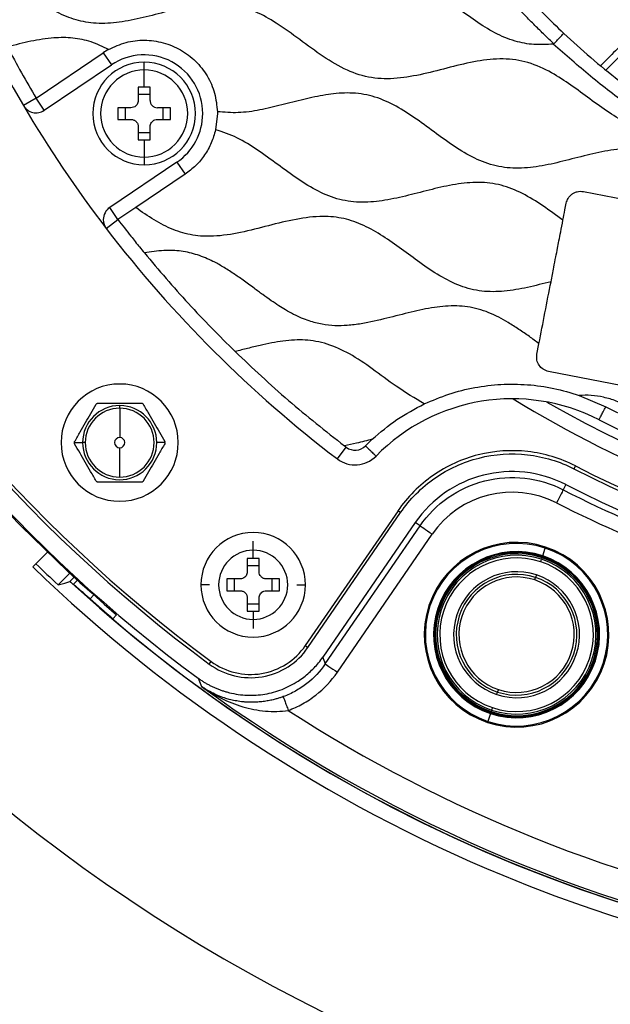
# Model space of a CAD drawing. Units: millimetres. Extents: x 69 to 1126, y 56 to 792.
# Drawn here: x 518 to 558, y 503 to 570 of the extents above; entities that cross this region are included whole.
import ezdxf

# ---------------------------------------------------------------- set-up
doc = ezdxf.new("R2010")
doc.units = ezdxf.units.MM
doc.layers.add('10', color=1, linetype='Continuous')
doc.styles.add('SLDTEXTSTYLE3', font='TXT', dxfattribs={"width": 0.7})
doc.dimstyles.new('SLDDIMSTYLE0', dxfattribs={"dimtxt": 12.733073, "dimasz": 12.733073, "dimexe": 0, "dimexo": 0.0625, "dimgap": 3.183268, "dimtad": 1, "dimdec": 1, "dimrnd": 1e-09, "dimzin": 12, "dimdsep": 46, "dimtxsty": 'SLDTEXTSTYLE3', "dimsah": 1, "dimcen": 0, "dimadec": 0, "dimazin": 3, "dimtfac": 1, "dimtdec": 1, "dimtofl": 0, "dimtmove": 0, "dimatfit": 3, "dimfxl": 1, "dimfrac": 2, "dimtolj": 1, "dimtzin": 12, "dimarcsym": 0})

# ---------------------------------------------------------------- blocks, each defined once
blk = doc.blocks.new('_D_2')
at = {"layer": '10'}
for p, q in [((679.155, 555.551), (774.912, 500.265)), ((753.25, 549.053), (745.842, 536.221)), ((755.656, 547.664), (753.25, 549.053)), ((745.842, 536.221), (748.248, 534.832)), ((781.32, 532.847), (783.725, 531.458)), ((783.725, 531.458), (776.317, 518.626)), ((776.317, 518.626), (773.911, 520.016))]:
    blk.add_line(p, q, dxfattribs=at)
blk.add_solid([(679.155, 555.551), (689.202, 547.488), (691.161, 550.881)], dxfattribs=at)
at = {"layer": '10', "char_height": 11.1125, "attachment_point": 1, "rotation": 330, "style": 'SLDTEXTSTYLE3'}
for s, insert in [('8.10', (755.41, 547.238)), ('%%c', (737.773, 538.173)), ('205.7', (749.963, 531.135))]:
    blk.add_mtext(s, dxfattribs=dict(at, insert=insert))

msp = doc.modelspace()

# ---------------------------------------------------------------- linework, layer by layer
at = {"color": 7, "linetype": 'Continuous', "lineweight": 25}
for p, q in [((518.871, 564.967), (523.456, 568.06)), ((523.456, 568.06), (524.016, 567.231)), ((519.43, 564.138), (524.016, 567.231)), ((526.252, 566.888), (526.252, 567.415)), ((526.252, 565.715), (526.252, 566.888)), ((526.252, 565.715), (525.852, 565.715)), ((525.852, 565.715), (525.852, 564.815)), ((526.652, 565.715), (526.252, 565.715)), ((526.652, 564.815), (526.652, 565.715)), ((518.871, 564.967), (518.01, 564.459)), ((519.43, 564.138), (518.871, 564.967)), ((526.652, 565.215), (525.852, 565.215)), ((525.352, 564.315), (524.452, 564.315)), ((524.452, 564.315), (524.452, 563.515)), ((524.952, 564.315), (524.952, 563.515)), ((528.052, 564.315), (527.152, 564.315)), ((527.552, 563.515), (527.552, 564.315)), ((528.052, 563.515), (528.052, 564.315)), ((524.452, 563.515), (525.352, 563.515)), ((527.152, 563.515), (528.052, 563.515)), ((531.252, 563.915), (531.129, 562.81)), ((531.251, 564.041), (531.252, 563.915)), ((525.852, 563.015), (525.852, 562.115)), ((526.652, 562.115), (526.652, 563.015)), ((525.852, 562.615), (526.652, 562.615)), ((525.852, 562.115), (526.252, 562.115)), ((526.252, 562.115), (526.252, 560.943)), ((526.252, 562.115), (526.652, 562.115)), ((526.252, 560.943), (526.252, 560.415)), ((528.489, 560.599), (523.904, 557.506)), ((528.489, 560.599), (529.048, 559.77)), ((529.048, 559.77), (525.679, 557.497)), ((524.463, 556.677), (523.904, 557.506)), ((525.679, 557.497), (524.463, 556.677)), ((523.669, 556.069), (524.463, 556.677)), ((553.059, 547.494), (553.199, 548.213)), ((600.968, 537.163), (553.85, 546.322)), ((555.954, 544.686), (557.758, 543.918)), ((524.582, 543.817), (524.582, 543.997)), ((524.582, 543.817), (524.582, 541.817)), ((521.487, 541.467), (522.052, 541.467)), ((522.232, 541.467), (522.052, 541.467)), ((527.676, 541.467), (527.112, 541.467)), ((524.582, 539.117), (524.582, 541.117)), ((539.441, 540.358), (540.046, 541.154)), ((555.688, 539.881), (555.587, 539.684)), ((555.688, 539.881), (555.587, 539.684)), ((555.036, 538.609), (554.853, 538.252)), ((555.036, 538.609), (554.853, 538.252)), ((543.578, 536.827), (537.252, 527.623)), ((543.578, 536.827), (537.252, 527.623)), ((537.434, 527.498), (543.757, 536.698)), ((537.434, 527.498), (543.757, 536.698)), ((543.757, 536.698), (543.575, 536.823)), ((543.757, 536.698), (543.575, 536.823)), ((544.752, 536.012), (538.443, 526.833)), ((544.752, 536.012), (538.443, 526.833)), ((545.082, 535.784), (544.751, 536.011)), ((545.082, 535.784), (544.751, 536.011)), ((538.616, 526.375), (545.082, 535.784)), ((538.616, 526.375), (545.082, 535.784)), ((533.693, 534.127), (533.693, 534.752)), ((539.439, 525.809), (545.906, 535.218)), ((518.866, 533.205), (519.683, 534.023)), ((533.693, 533.57), (533.693, 534.127)), ((553.453, 533.744), (553.63, 534.276)), ((553.653, 534.347), (553.63, 534.276)), ((533.693, 533.57), (533.293, 533.57)), ((533.293, 533.57), (533.293, 532.67)), ((534.093, 533.57), (533.693, 533.57)), ((534.093, 532.67), (534.093, 533.57)), ((553.32, 533.342), (553.377, 533.512)), ((553.377, 533.512), (553.41, 533.612)), ((553.433, 533.683), (553.41, 533.612)), ((553.453, 533.744), (553.433, 533.683)), ((518.865, 533.206), (518.651, 532.988)), ((521.176, 532.569), (520.38, 531.772)), ((534.093, 533.07), (533.293, 533.07)), ((521.19, 531.987), (521.529, 532.327)), ((521.423, 531.806), (521.745, 532.128)), ((521.423, 531.806), (521.745, 532.128)), ((532.793, 532.17), (531.893, 532.17)), ((531.893, 532.17), (531.893, 531.37)), ((532.393, 532.17), (532.393, 531.37)), ((535.493, 532.17), (534.593, 532.17)), ((534.993, 531.37), (534.993, 532.17)), ((535.493, 531.37), (535.493, 532.17)), ((552.91, 532.104), (552.966, 532.275)), ((553.023, 532.445), (552.966, 532.275)), ((521.423, 531.805), (521.422, 531.8)), ((521.423, 531.805), (521.422, 531.8)), ((521.569, 531.66), (521.572, 531.663)), ((530.711, 531.77), (530.128, 531.77)), ((531.893, 531.37), (532.793, 531.37)), ((534.593, 531.37), (535.493, 531.37)), ((536.675, 531.77), (537.258, 531.77)), ((522.819, 531.081), (522.558, 530.82)), ((533.293, 530.87), (533.293, 529.97)), ((534.093, 529.97), (534.093, 530.87)), ((533.293, 530.47), (534.093, 530.47)), ((533.293, 529.97), (533.693, 529.97)), ((533.693, 529.97), (533.693, 529.412)), ((533.693, 529.97), (534.093, 529.97)), ((524.372, 529.732), (524.125, 529.459)), ((524.372, 529.732), (524.125, 529.459)), ((533.693, 529.412), (533.693, 528.787)), ((546.081, 528.699), (546.081, 528.699)), ((557.261, 528.036), (557.261, 528.036)), ((537.252, 527.623), (537.434, 527.498)), ((537.252, 527.623), (537.434, 527.498)), ((530.693, 526.364), (530.824, 526.542)), ((530.693, 526.364), (530.824, 526.542)), ((538.62, 526.373), (538.437, 526.837)), ((538.62, 526.373), (538.437, 526.837)), ((529.939, 525.404), (530.17, 524.841)), ((529.939, 525.404), (530.17, 524.841)), ((550.432, 524.63), (550.375, 524.46)), ((550.319, 524.289), (550.375, 524.46)), ((549.965, 523.222), (549.932, 523.122)), ((550.021, 523.393), (549.965, 523.222)), ((549.888, 522.99), (549.711, 522.458)), ((549.888, 522.99), (549.908, 523.052)), ((549.908, 523.052), (549.932, 523.122)), ((549.908, 523.052), (549.908, 523.052)), ((549.688, 522.387), (549.711, 522.458))]:
    msp.add_line(p, q, dxfattribs=at)
at = {"color": 7, "linetype": 'Continuous', "lineweight": 25, "flags": 128}
msp.add_lwpolyline([(520.38, 531.772), (520.833, 531.892), (521.19, 531.987)], dxfattribs=at)
at = {"color": 7, "linetype": 'Continuous', "lineweight": 25}
for centre, radius, start, end in [((590.088, 606.973), 116.411, 67.5, 247.5), ((590.088, 606.973), 116.411, 247.5, 67.5), ((590.088, 606.973), 101.348, 315, 135), ((590.088, 606.973), 101.348, 135, 233.59485), ((590.088, 606.973), 100.128, 180, 233.61566), ((590.088, 606.973), 99.907, 180, 233.61555), ((590.088, 606.973), 83.682, 180, 210.53307), ((526.252, 563.915), 5, 119.03935, 124), ((526.252, 563.915), 4, 0, 124), ((526.252, 563.915), 3.5, 90, 270), ((526.252, 563.915), 2.973, 90, 270), ((526.252, 563.915), 3.5, 270, 90), ((526.252, 563.915), 2.973, 270, 90), ((518.871, 564.967), 1, 210.53307, 304), ((590.088, 606.973), 83.682, 210.53307, 217.46693), ((526.252, 563.915), 4, 304, 0), ((524.463, 556.677), 1, 124, 180), ((590.088, 606.973), 101.414, 209.54166, 229.60915), ((524.463, 556.677), 1, 180, 217.46693), ((590.088, 606.973), 83.682, 217.46693, 232.75419), ((524.582, 541.467), 4, 0, 180), ((524.582, 541.467), 2.53, 90, 180), ((524.582, 541.467), 2.53, 89.59803, 90), ((524.582, 541.467), 2.53, 0, 89.59803), ((551.371, 531.455), 13.002, 62.86657, 135.60884), ((590.088, 606.973), 73.5, 238.27176, 279.62733), ((590.088, 606.973), 72.5, 239.91728, 277.93583), ((524.582, 541.467), 2.35, 90, 270), ((524.582, 541.467), 2.35, 270, 90), ((590.088, 606.973), 71.86, 242.85447, 275.14553), ((524.582, 541.467), 4, 180, 0), ((524.582, 541.467), 2.53, 180, 269.59803), ((524.582, 541.467), 0.35, 90, 270), ((524.582, 541.467), 2.53, 269.59803, 0), ((524.582, 541.467), 0.35, 270, 90), ((551.371, 531.455), 14.002, 132.99941, 135.60815), ((590.088, 606.973), 82.682, 232.64856, 232.75419), ((540.651, 541.95), 1, 232.75419, 315.59929), ((540.651, 541.95), 2, 232.75419, 315.59929), ((551.371, 531.457), 8.036, 62.87061, 145.46301), ((590.088, 606.973), 75.618, 242.85447, 275.14553), ((590.088, 606.973), 75.397, 242.85447, 275.14553), ((590.088, 606.973), 76.826, 242.85444, 275.14553), ((551.371, 531.455), 6.636, 62.88065, 145.44962), ((590.088, 606.973), 77.228, 242.85448, 258.07802), ((590.088, 606.973), 78.227, 242.85447, 258.08443), ((533.693, 531.77), 3.565, 0, 180), ((551.671, 528.367), 6.3, 71.65709, 251.65709), ((551.671, 528.367), 6.226, 71.65709, 251.65709), ((533.693, 531.77), 2.357, 90, 270), ((533.693, 531.77), 2.357, 270, 90), ((551.671, 528.367), 5.665, 71.65709, 251.65709), ((551.671, 528.367), 5.6, 71.65709, 251.65709), ((551.671, 528.367), 6.3, 251.65709, 71.65709), ((551.671, 528.367), 6.226, 251.65709, 71.65709), ((551.671, 528.367), 5.526, 71.65709, 251.65709), ((551.671, 528.367), 5.42, 71.65709, 251.65709), ((551.671, 528.367), 5.241, 71.65709, 251.65709), ((551.671, 528.367), 5.665, 251.65709, 71.65709), ((551.671, 528.367), 5.6, 251.65709, 71.65709), ((551.671, 528.367), 5.526, 251.65709, 71.65709), ((551.671, 528.367), 5.42, 251.65709, 71.65709), ((551.671, 528.367), 5.241, 251.65709, 71.65709), ((590.088, 606.973), 102.845, 226.00356, 247.5), ((590.088, 606.973), 102.54, 226.00517, 227.17048), ((551.671, 528.367), 4.296, 71.65709, 251.65709), ((590.088, 606.973), 102.845, 247.5, 313.99649), ((590.088, 606.973), 101.814, 227.59057, 312.53108), ((551.671, 528.367), 4.117, 71.65709, 251.65709), ((551.671, 528.367), 3.937, 71.65709, 251.65709), ((551.671, 528.367), 4.296, 251.65709, 71.65709), ((551.671, 528.367), 4.117, 251.65709, 71.65709), ((551.671, 528.367), 3.937, 251.65709, 71.65709), ((590.088, 606.973), 101.818, 247.5, 312.5723), ((590.088, 606.973), 101.818, 227.70448, 247.5), ((533.693, 531.77), 3.565, 180, 0), ((590.088, 606.973), 101.782, 228.43454, 229.60227), ((533.515, 530.192), 4.756, 233.59439, 325.4906), ((533.515, 530.192), 4.535, 233.59098, 325.49622), ((590.088, 606.973), 101.667, 233.88798, 284.11203), ((590.088, 606.973), 99.667, 237.19167, 280.80823)]:
    msp.add_arc(centre, radius, start, end, dxfattribs=at)
for points, knots in [([(554.175, 568.652), (553.732, 568.625), (552.855, 568.572), (551.494, 568.825), (550.157, 569.396), (548.848, 570.222), (547.571, 571.159), (546.295, 572.099), (544.987, 572.929), (543.605, 573.533), (542.082, 573.795), (540.464, 573.68), (538.786, 573.316), (537.101, 572.867), (535.422, 572.483), (533.802, 572.328), (532.269, 572.532), (530.873, 573.094), (529.557, 573.898), (528.279, 574.829), (527.004, 575.774), (525.702, 576.622), (524.33, 577.258), (522.842, 577.56), (521.282, 577.491), (519.685, 577.177), (518.078, 576.754), (516.475, 576.366), (514.879, 576.106), (513.832, 576.212), (513.32, 576.264)], [0, 0, 0, 0, 0.030344, 0.060017, 0.093912, 0.129352, 0.165905, 0.202478, 0.237963, 0.271899, 0.305136, 0.342799, 0.382302, 0.422672, 0.462366, 0.500273, 0.533551, 0.567302, 0.602568, 0.639045, 0.675675, 0.711326, 0.745421, 0.778653, 0.814311, 0.851667, 0.890061, 0.928184, 0.964874, 1, 1, 1, 1]), ([(548.988, 575.941), (549.494, 575.29), (550.506, 573.989), (552.444, 571.771), (553.96, 570.289), (554.886, 569.383)], [0, 0, 0, 0, 0.280047, 0.560075, 1, 1, 1, 1]), ([(554.216, 568.669), (554.006, 568.867), (553.57, 569.278), (552.913, 569.929), (552.243, 570.602), (551.627, 571.259), (550.981, 571.956), (550.31, 572.713), (549.617, 573.528), (548.907, 574.401), (548.452, 574.996), (548.19, 575.339)], [0, 0, 0, 0, 0.096204, 0.199633, 0.308246, 0.412864, 0.499771, 0.624965, 0.750049, 0.85616, 1, 1, 1, 1]), ([(562.14, 562.51), (561.653, 562.547), (560.673, 562.622), (559.272, 563.187), (557.953, 563.978), (556.674, 564.907), (555.399, 565.853), (554.027, 566.755), (552.488, 567.464), (550.728, 567.713), (548.938, 567.508), (547.141, 567.073), (545.34, 566.597), (543.548, 566.264), (541.764, 566.278), (540.041, 566.834), (538.437, 567.799), (536.875, 568.958), (535.38, 570.048), (533.894, 570.894), (532.392, 571.386), (530.812, 571.456), (529.213, 571.22), (527.602, 570.823), (525.988, 570.4), (524.384, 570.086), (522.846, 570.025), (521.412, 570.315), (520.112, 570.897), (518.874, 571.68), (517.666, 572.566), (516.457, 573.453), (515.232, 574.273), (514.342, 574.651), (513.907, 574.835)], [0, 0, 0, 0, 0.0278065, 0.055942, 0.0853276, 0.1157563, 0.1463595, 0.1761828, 0.2096698, 0.2424059, 0.27646, 0.3121453, 0.348195, 0.3830763, 0.4162255, 0.4491142, 0.4852688, 0.5229341, 0.5604324, 0.5910743, 0.620458, 0.6499179, 0.6806942, 0.7126738, 0.7448717, 0.7761823, 0.8060636, 0.8322837, 0.8591211, 0.8871225, 0.915956, 0.9448506, 0.973008, 1, 1, 1, 1]), ([(560.285, 570.063), (559.655, 569.432), (558.664, 568.44), (557.745, 567.52), (557.411, 567.186)], [0, 0, 0, 0, 0.636415, 1, 1, 1, 1]), ([(557.779, 566.888), (558.169, 567.279), (559.089, 568.199), (560.081, 569.192), (560.652, 569.763)], [0, 0, 0, 0, 0.424498, 1, 1, 1, 1]), ([(523.825, 568.287), (523.433, 568.473), (522.657, 568.841), (521.382, 569.103), (519.992, 569.104), (518.499, 568.859), (517.455, 568.595), (516.923, 568.46)], [0, 0, 0, 0, 0.183061, 0.362337, 0.544434, 0.768231, 1, 1, 1, 1]), ([(554.216, 568.669), (554.304, 568.764), (554.424, 568.892), (554.581, 569.058), (554.701, 569.187), (554.803, 569.296), (554.872, 569.369), (554.881, 569.378), (554.886, 569.383)], [0, 0, 0, 0, 0.249904, 0.339587, 0.499617, 0.681716, 0.827514, 1, 1, 1, 1]), ([(554.886, 569.383), (555.495, 568.827), (556.714, 567.717), (558.643, 566.166), (560.633, 564.697), (562.017, 563.802), (562.708, 563.354)], [0, 0, 0, 0, 0.25014, 0.500104, 0.750144, 1, 1, 1, 1]), ([(554.216, 568.669), (554.213, 568.667), (554.208, 568.662), (554.195, 568.655), (554.183, 568.653), (554.175, 568.652)], [0, 0, 0, 0, 0.225185, 0.461063, 1, 1, 1, 1]), ([(562.187, 562.526), (561.248, 563.141), (559.369, 564.372), (556.7, 566.429), (555.016, 567.912), (554.175, 568.652)], [0, 0, 0, 0, 0.333322, 0.66732, 1, 1, 1, 1]), ([(525.852, 564.815), (525.847, 564.762), (525.838, 564.663), (525.771, 564.53), (525.672, 564.421), (525.529, 564.334), (525.414, 564.322), (525.352, 564.315)], [0, 0, 0, 0, 0.2044074, 0.3809561, 0.5571874, 0.7639301, 1, 1, 1, 1]), ([(526.652, 564.815), (526.654, 564.783), (526.658, 564.716), (526.688, 564.62), (526.738, 564.529), (526.823, 564.43), (526.962, 564.336), (527.088, 564.322), (527.152, 564.315)], [0, 0, 0, 0, 0.123531, 0.257294, 0.382989, 0.517588, 0.75507, 1, 1, 1, 1]), ([(574.29, 556.888), (573.75, 556.761), (572.693, 556.512), (571.096, 556.351), (569.529, 556.539), (568.058, 557.137), (566.686, 557.992), (565.359, 558.967), (564.04, 559.938), (562.685, 560.786), (561.235, 561.389), (559.678, 561.597), (558.079, 561.445), (556.466, 561.084), (554.847, 560.654), (553.234, 560.288), (551.635, 560.128), (550.064, 560.325), (548.592, 560.931), (547.21, 561.797), (545.866, 562.789), (544.52, 563.776), (543.133, 564.627), (541.653, 565.208), (540.124, 565.369), (538.616, 565.213), (537.136, 564.887), (535.648, 564.494), (534.165, 564.146), (532.692, 563.918), (531.725, 564.001), (531.251, 564.041)], [0, 0, 0, 0, 0.036176, 0.070795, 0.104171, 0.138008, 0.173445, 0.20942, 0.245403, 0.280242, 0.313526, 0.346952, 0.381572, 0.417774, 0.454647, 0.490886, 0.525556, 0.558996, 0.592932, 0.628481, 0.665209, 0.701889, 0.737318, 0.771161, 0.804643, 0.836476, 0.869643, 0.903443, 0.936865, 0.969076, 1, 1, 1, 1]), ([(525.352, 563.515), (525.387, 563.513), (525.454, 563.509), (525.581, 563.468), (525.717, 563.376), (525.807, 563.239), (525.847, 563.115), (525.85, 563.049), (525.852, 563.015)], [0, 0, 0, 0, 0.132345, 0.260794, 0.505573, 0.744993, 0.870599, 1, 1, 1, 1]), ([(526.652, 563.015), (526.657, 563.068), (526.667, 563.17), (526.737, 563.305), (526.842, 563.417), (526.984, 563.499), (527.096, 563.51), (527.152, 563.515)], [0, 0, 0, 0, 0.203515, 0.390449, 0.57001, 0.783504, 1, 1, 1, 1]), ([(554.836, 556.636), (554.383, 556.969), (553.492, 557.625), (552.11, 558.486), (550.638, 559.085), (549.068, 559.275), (547.48, 559.111), (545.889, 558.751), (544.299, 558.329), (542.716, 557.971), (541.137, 557.808), (539.574, 557.99), (538.097, 558.587), (536.711, 559.448), (535.365, 560.441), (534.017, 561.424), (532.637, 562.306), (531.624, 562.645), (531.129, 562.81)], [0, 0, 0, 0, 0.0653374, 0.1285442, 0.1888933, 0.2484176, 0.3101617, 0.3735147, 0.4379649, 0.5013116, 0.5619724, 0.6216403, 0.6820944, 0.7454118, 0.810883, 0.8763319, 0.9395925, 1, 1, 1, 1]), ([(555.062, 557.801), (555.096, 557.913), (555.166, 558.146), (555.384, 558.38), (555.606, 558.518), (555.802, 558.588), (556.017, 558.62), (556.161, 558.602), (556.235, 558.592)], [0, 0, 0, 0, 0.221806, 0.461942, 0.589505, 0.721704, 0.858536, 1, 1, 1, 1]), ([(556.235, 558.592), (560.014, 557.858), (567.196, 556.462), (574.62, 555.019), (578.298, 554.304), (586.822, 552.647), (595.105, 551.037), (603.353, 549.433)], [0, 0, 0, 0, 0.240626, 0.457298, 0.47265, 0.474832, 1, 1, 1, 1]), ([(554.022, 552.447), (553.487, 552.31), (552.435, 552.041), (550.86, 551.76), (549.301, 551.741), (547.798, 552.117), (546.397, 552.831), (545.088, 553.725), (543.821, 554.671), (542.568, 555.562), (541.272, 556.308), (539.897, 556.803), (538.319, 556.954), (536.583, 556.73), (534.725, 556.264), (532.866, 555.78), (531.138, 555.503), (529.566, 555.568), (528.195, 555.974), (526.902, 556.648), (526.092, 557.21), (525.679, 557.497)], [0, 0, 0, 0, 0.054578, 0.107436, 0.157931, 0.207597, 0.258953, 0.312645, 0.364312, 0.415395, 0.464603, 0.511844, 0.558798, 0.61995, 0.683963, 0.748251, 0.810012, 0.856394, 0.902504, 0.950255, 1, 1, 1, 1]), ([(554.836, 556.636), (554.882, 556.874), (554.958, 557.262), (555.033, 557.651), (555.062, 557.801)], [0, 0, 0, 0, 0.612557, 1, 1, 1, 1]), ([(524.463, 556.677), (524.758, 556.298), (525.244, 555.672), (525.849, 554.919), (526.156, 554.544), (526.265, 554.41)], [0, 0, 0, 0, 0.497644, 0.820526, 1, 1, 1, 1]), ([(554.022, 552.447), (554.085, 552.773), (554.194, 553.335), (554.342, 554.097), (554.459, 554.698), (554.57, 555.267), (554.693, 555.901), (554.784, 556.37), (554.836, 556.636)], [0, 0, 0, 0, 0.23357, 0.402552, 0.545422, 0.664426, 0.80973, 1, 1, 1, 1]), ([(553.199, 548.213), (552.981, 548.379), (552.536, 548.719), (551.834, 549.199), (551.144, 549.64), (550.24, 550.155), (549.311, 550.537), (548.328, 550.744), (547.326, 550.828), (546.026, 550.718), (544.443, 550.378), (542.794, 549.94), (541.346, 549.603), (540.157, 549.451), (539.261, 549.426), (538.386, 549.524), (537.624, 549.721), (536.98, 549.964), (536.439, 550.217), (535.926, 550.501), (535.421, 550.818), (534.903, 551.167), (534.34, 551.566), (533.7, 552.036), (533.043, 552.522), (532.337, 553.021), (531.655, 553.455), (530.845, 553.902), (529.905, 554.301), (528.772, 554.562), (527.541, 554.599), (526.707, 554.475), (526.265, 554.41)], [0, 0, 0, 0, 0.028234, 0.057737, 0.087716, 0.112722, 0.165089, 0.190408, 0.216096, 0.268567, 0.32424, 0.383017, 0.444673, 0.477482, 0.506496, 0.536899, 0.568066, 0.587408, 0.607879, 0.629585, 0.64788, 0.669364, 0.694054, 0.719036, 0.751352, 0.778372, 0.808204, 0.834729, 0.873756, 0.913185, 0.953978, 1, 1, 1, 1]), ([(553.199, 548.213), (553.336, 548.919), (553.61, 550.33), (553.884, 551.741), (554.022, 552.447)], [0, 0, 0, 0, 0.5, 1, 1, 1, 1]), ([(545.373, 544.109), (544.727, 544.496), (543.501, 545.229), (541.88, 546.488), (540.342, 547.522), (539.029, 548.135), (537.992, 548.389), (537.243, 548.476), (536.488, 548.474), (535.728, 548.405), (534.947, 548.277), (534.143, 548.101), (533.312, 547.897), (532.746, 547.752), (532.464, 547.679)], [0, 0, 0, 0, 0.1590383, 0.3015798, 0.433171, 0.5503615, 0.6052846, 0.6580693, 0.7094019, 0.7645087, 0.8191832, 0.8766118, 0.9383938, 1, 1, 1, 1]), ([(545.374, 544.108), (545.929, 544.346), (547.039, 544.823), (548.804, 545.257), (550.605, 545.477), (552.419, 545.455), (554.22, 545.216), (555.376, 544.863), (555.954, 544.687)], [0, 0, 0, 0, 0.166597, 0.333369, 0.5, 0.666585, 0.833381, 1, 1, 1, 1]), ([(562.877, 541.546), (562.596, 541.759), (561.999, 542.211), (561.106, 542.837), (560.224, 543.435), (559.371, 543.935), (558.499, 544.315), (557.633, 544.574), (556.782, 544.714), (556.226, 544.695), (555.954, 544.686)], [0, 0, 0, 0, 0.136064, 0.288487, 0.420671, 0.546827, 0.66935, 0.786236, 0.895033, 1, 1, 1, 1]), ([(521.508, 541.542), (521.634, 541.761), (521.876, 542.179), (522.253, 542.833), (522.624, 543.476), (522.858, 543.882), (522.98, 544.092)], [0, 0, 0, 0, 0.26546, 0.507517, 0.745158, 1, 1, 1, 1]), ([(522.98, 544.092), (522.987, 544.102), (523.001, 544.124), (523.034, 544.148), (523.071, 544.164), (523.097, 544.166), (523.11, 544.167)], [0, 0, 0, 0, 0.2547655, 0.5, 0.7452345, 1, 1, 1, 1]), ([(523.11, 544.167), (523.363, 544.167), (523.846, 544.167), (524.601, 544.167), (525.343, 544.167), (525.812, 544.167), (526.054, 544.167)], [0, 0, 0, 0, 0.26546, 0.507517, 0.745158, 1, 1, 1, 1]), ([(526.054, 544.167), (526.067, 544.166), (526.093, 544.164), (526.13, 544.148), (526.162, 544.124), (526.177, 544.102), (526.184, 544.092)], [0, 0, 0, 0, 0.2547655, 0.5, 0.7452345, 1, 1, 1, 1]), ([(526.184, 544.092), (526.31, 543.873), (526.552, 543.454), (526.929, 542.801), (527.301, 542.158), (527.535, 541.752), (527.656, 541.542)], [0, 0, 0, 0, 0.26546, 0.507517, 0.745158, 1, 1, 1, 1]), ([(521.487, 541.467), (521.489, 541.481), (521.491, 541.508), (521.502, 541.531), (521.508, 541.542)], [0, 0, 0, 0, 0.538731, 1, 1, 1, 1]), ([(521.508, 541.392), (521.501, 541.405), (521.49, 541.428), (521.488, 541.455), (521.487, 541.467)], [0, 0, 0, 0, 0.58044, 1, 1, 1, 1]), ([(522.98, 538.842), (522.853, 539.061), (522.612, 539.479), (522.234, 540.133), (521.863, 540.776), (521.629, 541.182), (521.508, 541.392)], [0, 0, 0, 0, 0.26546, 0.507517, 0.745158, 1, 1, 1, 1]), ([(527.656, 541.392), (527.53, 541.173), (527.288, 540.754), (526.911, 540.101), (526.54, 539.458), (526.305, 539.052), (526.184, 538.842)], [0, 0, 0, 0, 0.26546, 0.507517, 0.745158, 1, 1, 1, 1]), ([(527.656, 541.542), (527.663, 541.528), (527.674, 541.505), (527.676, 541.478), (527.676, 541.467)], [0, 0, 0, 0, 0.58044, 1, 1, 1, 1]), ([(527.676, 541.467), (527.675, 541.452), (527.673, 541.425), (527.662, 541.402), (527.656, 541.392)], [0, 0, 0, 0, 0.538731, 1, 1, 1, 1]), ([(541.822, 541.696), (541.465, 541.604), (540.835, 541.441), (540.2, 541.305), (539.925, 541.247)], [0, 0, 0, 0, 0.5672327, 1, 1, 1, 1]), ([(541.366, 541.25), (541.456, 541.162), (541.594, 541.027), (541.76, 540.864), (541.875, 540.752), (541.966, 540.662), (542.056, 540.575), (542.07, 540.56), (542.08, 540.551)], [0, 0, 0, 0, 0.239495, 0.368463, 0.500022, 0.631572, 0.760535, 1, 1, 1, 1]), ([(555.688, 539.88), (554.676, 540.398), (553.571, 540.732), (551.312, 540.989), (550.16, 540.912), (547.956, 540.357), (546.904, 539.878), (545.037, 538.581), (544.222, 537.763), (543.577, 536.828)], [0, 0, 0, 0, 0.25, 0.25, 0.5, 0.5, 0.75, 0.75, 1, 1, 1, 1]), ([(555.688, 539.88), (554.676, 540.398), (553.571, 540.732), (551.312, 540.989), (550.16, 540.912), (547.956, 540.357), (546.904, 539.878), (545.037, 538.581), (544.222, 537.763), (543.577, 536.828)], [0, 0, 0, 0, 0.25, 0.25, 0.5, 0.5, 0.75, 0.75, 1, 1, 1, 1]), ([(543.757, 536.699), (544.386, 537.613), (545.183, 538.413), (547.006, 539.68), (548.033, 540.148), (550.186, 540.691), (551.312, 540.767), (553.519, 540.516), (554.599, 540.19), (555.587, 539.683)], [0, 0, 0, 0, 0.25, 0.25, 0.5, 0.5, 0.75, 0.75, 1, 1, 1, 1]), ([(543.757, 536.699), (544.386, 537.613), (545.183, 538.413), (547.006, 539.68), (548.033, 540.148), (550.186, 540.691), (551.312, 540.767), (553.519, 540.516), (554.599, 540.19), (555.587, 539.683)], [0, 0, 0, 0, 0.25, 0.25, 0.5, 0.5, 0.75, 0.75, 1, 1, 1, 1]), ([(523.11, 538.767), (523.097, 538.768), (523.071, 538.769), (523.034, 538.785), (523.001, 538.81), (522.987, 538.831), (522.98, 538.842)], [0, 0, 0, 0, 0.2547655, 0.5, 0.7452345, 1, 1, 1, 1]), ([(526.054, 538.767), (525.801, 538.767), (525.318, 538.767), (524.563, 538.767), (523.821, 538.767), (523.352, 538.767), (523.11, 538.767)], [0, 0, 0, 0, 0.26546, 0.507517, 0.745158, 1, 1, 1, 1]), ([(526.184, 538.842), (526.177, 538.831), (526.162, 538.81), (526.13, 538.785), (526.093, 538.769), (526.067, 538.768), (526.054, 538.767)], [0, 0, 0, 0, 0.2547655, 0.5, 0.7452345, 1, 1, 1, 1]), ([(545.082, 535.784), (545.601, 536.539), (546.259, 537.2), (547.765, 538.248), (548.613, 538.634), (550.391, 539.083), (551.321, 539.146), (553.144, 538.939), (554.036, 538.669), (554.853, 538.251)], [0, 0, 0, 0, 0.25, 0.25, 0.5, 0.5, 0.75, 0.75, 1, 1, 1, 1]), ([(545.082, 535.784), (545.601, 536.539), (546.259, 537.2), (547.765, 538.248), (548.613, 538.634), (550.391, 539.083), (551.321, 539.146), (553.144, 538.939), (554.036, 538.669), (554.853, 538.251)], [0, 0, 0, 0, 0.25, 0.25, 0.5, 0.5, 0.75, 0.75, 1, 1, 1, 1]), ([(554.853, 538.252), (554.85, 538.246), (554.799, 538.147), (554.631, 537.819), (554.514, 537.591), (554.396, 537.361)], [0, 0, 0, 0, 0.5, 0.5, 1, 1, 1, 1]), ([(554.853, 538.252), (554.85, 538.246), (554.799, 538.147), (554.631, 537.819), (554.514, 537.591), (554.396, 537.361)], [0, 0, 0, 0, 0.5, 0.5, 1, 1, 1, 1]), ([(545.906, 535.218), (545.693, 535.363), (545.483, 535.508), (545.179, 535.717), (545.087, 535.78), (545.082, 535.784)], [0, 0, 0, 0, 0.5, 0.5, 1, 1, 1, 1]), ([(545.906, 535.218), (545.693, 535.363), (545.483, 535.508), (545.179, 535.717), (545.087, 535.78), (545.082, 535.784)], [0, 0, 0, 0, 0.5, 0.5, 1, 1, 1, 1]), ([(533.293, 532.67), (533.288, 532.616), (533.279, 532.517), (533.211, 532.385), (533.112, 532.275), (532.97, 532.188), (532.855, 532.176), (532.793, 532.17)], [0, 0, 0, 0, 0.204406, 0.380955, 0.557185, 0.763929, 1, 1, 1, 1]), ([(534.593, 532.17), (534.558, 532.172), (534.488, 532.176), (534.389, 532.209), (534.301, 532.259), (534.205, 532.344), (534.114, 532.48), (534.1, 532.605), (534.093, 532.67)], [0, 0, 0, 0, 0.135833, 0.267742, 0.395934, 0.520634, 0.753464, 1, 1, 1, 1]), ([(521.19, 531.987), (521.191, 531.987), (521.194, 531.986), (521.208, 531.976), (521.23, 531.959), (521.263, 531.931), (521.312, 531.889), (521.383, 531.827), (521.473, 531.746), (521.537, 531.689), (521.569, 531.66)], [0, 0, 0, 0, 0.085866, 0.178838, 0.278915, 0.386096, 0.500379, 0.666918, 0.833459, 1, 1, 1, 1]), ([(522.558, 530.82), (522.529, 530.846), (522.47, 530.898), (522.383, 530.975), (522.297, 531.051), (522.212, 531.126), (522.089, 531.235), (521.932, 531.374), (521.761, 531.524), (521.617, 531.649), (521.522, 531.731), (521.463, 531.779), (521.43, 531.804), (521.426, 531.805), (521.423, 531.805)], [0, 0, 0, 0, 0.049877, 0.099279, 0.148508, 0.197874, 0.247679, 0.370834, 0.494389, 0.61849, 0.742367, 0.828593, 0.913939, 1, 1, 1, 1]), ([(522.558, 530.82), (522.529, 530.846), (522.47, 530.898), (522.383, 530.975), (522.297, 531.051), (522.212, 531.126), (522.089, 531.235), (521.932, 531.374), (521.761, 531.524), (521.617, 531.649), (521.522, 531.731), (521.463, 531.779), (521.43, 531.804), (521.426, 531.805), (521.423, 531.805)], [0, 0, 0, 0, 0.049877, 0.099279, 0.148508, 0.197874, 0.247679, 0.370834, 0.494389, 0.61849, 0.742367, 0.828593, 0.913939, 1, 1, 1, 1]), ([(532.793, 531.37), (532.827, 531.367), (532.895, 531.363), (533.022, 531.322), (533.158, 531.23), (533.248, 531.093), (533.287, 530.969), (533.291, 530.903), (533.293, 530.87)], [0, 0, 0, 0, 0.1324, 0.260899, 0.505774, 0.745093, 0.870648, 1, 1, 1, 1]), ([(534.093, 530.87), (534.098, 530.923), (534.107, 531.024), (534.177, 531.16), (534.282, 531.271), (534.425, 531.353), (534.537, 531.364), (534.593, 531.37)], [0, 0, 0, 0, 0.203518, 0.390454, 0.570015, 0.783508, 1, 1, 1, 1]), ([(529.939, 525.404), (530.003, 525.358), (530.13, 525.267), (530.327, 525.14), (530.529, 525.02), (530.736, 524.909), (530.947, 524.806), (531.162, 524.711), (531.383, 524.624), (531.608, 524.545), (531.837, 524.475), (532.389, 524.328), (533.28, 524.197), (534.502, 524.275), (535.683, 524.601), (536.553, 525.053), (537.149, 525.471), (537.516, 525.773), (537.854, 526.101), (538.166, 526.453), (538.35, 526.707), (538.441, 526.835)], [0, 0, 0, 0, 0.0244926, 0.0489115, 0.0732958, 0.0976843, 0.1221164, 0.1466308, 0.171266, 0.1960599, 0.2210498, 0.2462719, 0.3742138, 0.5001691, 0.6260206, 0.7540213, 0.80402, 0.8533097, 0.9021949, 0.9509871, 1, 1, 1, 1]), ([(529.939, 525.404), (530.003, 525.358), (530.13, 525.267), (530.327, 525.14), (530.529, 525.02), (530.736, 524.909), (530.947, 524.806), (531.162, 524.711), (531.383, 524.624), (531.608, 524.545), (531.837, 524.475), (532.389, 524.328), (533.28, 524.197), (534.502, 524.275), (535.683, 524.601), (536.553, 525.053), (537.149, 525.471), (537.516, 525.773), (537.854, 526.101), (538.166, 526.453), (538.35, 526.707), (538.441, 526.835)], [0, 0, 0, 0, 0.0244926, 0.0489115, 0.0732958, 0.0976843, 0.1221164, 0.1466308, 0.171266, 0.1960599, 0.2210498, 0.2462719, 0.3742138, 0.5001691, 0.6260206, 0.7540213, 0.80402, 0.8533097, 0.9021949, 0.9509871, 1, 1, 1, 1]), ([(538.616, 526.375), (538.264, 525.863), (537.843, 525.417), (537.111, 524.848), (536.851, 524.677), (536.313, 524.378), (536.033, 524.25), (535.741, 524.142)], [0, 0, 0, 0, 0.5, 0.5, 0.75, 0.75, 1, 1, 1, 1]), ([(538.616, 526.375), (538.264, 525.863), (537.843, 525.417), (537.111, 524.848), (536.851, 524.677), (536.313, 524.378), (536.033, 524.25), (535.741, 524.142)], [0, 0, 0, 0, 0.5, 0.5, 0.75, 0.75, 1, 1, 1, 1]), ([(538.616, 526.375), (538.621, 526.372), (538.712, 526.309), (539.016, 526.1), (539.227, 525.955), (539.44, 525.809)], [0, 0, 0, 0, 0.5, 0.5, 1, 1, 1, 1]), ([(538.616, 526.375), (538.621, 526.372), (538.712, 526.309), (539.016, 526.1), (539.227, 525.955), (539.44, 525.809)], [0, 0, 0, 0, 0.5, 0.5, 1, 1, 1, 1]), ([(536.086, 523.204), (536.426, 523.329), (536.753, 523.479), (537.381, 523.828), (537.684, 524.028), (538.537, 524.691), (539.029, 525.211), (539.439, 525.809)], [0, 0, 0, 0, 0.25, 0.25, 0.5, 0.5, 1, 1, 1, 1]), ([(536.086, 523.204), (536.426, 523.329), (536.753, 523.479), (537.381, 523.828), (537.684, 524.028), (538.537, 524.691), (539.029, 525.211), (539.439, 525.809)], [0, 0, 0, 0, 0.25, 0.25, 0.5, 0.5, 1, 1, 1, 1]), ([(530.169, 524.84), (530.595, 524.534), (531.048, 524.262), (531.984, 523.8), (532.469, 523.608), (533.23, 523.385), (533.488, 523.322), (534.005, 523.222), (534.525, 523.148), (535.322, 523.121), (535.833, 523.166), (536.086, 523.204)], [0, 0, 0, 0, 0.25, 0.25, 0.5, 0.5, 0.625, 0.625, 0.75, 0.875, 1, 1, 1, 1]), ([(530.169, 524.84), (530.595, 524.534), (531.048, 524.262), (531.984, 523.8), (532.469, 523.608), (533.23, 523.385), (533.488, 523.322), (534.005, 523.222), (534.525, 523.148), (535.322, 523.121), (535.833, 523.166), (536.086, 523.204)], [0, 0, 0, 0, 0.25, 0.25, 0.5, 0.5, 0.625, 0.625, 0.75, 0.875, 1, 1, 1, 1]), ([(534.473, 523.821), (534.407, 523.812), (534.281, 523.795), (534.101, 523.778), (533.938, 523.767), (533.674, 523.756), (533.405, 523.758), (533.107, 523.777), (532.822, 523.805), (532.464, 523.86), (532.081, 523.947), (531.531, 524.11), (530.951, 524.355), (530.448, 524.648), (530.229, 524.799), (530.169, 524.84)], [0, 0, 0, 0, 0.039375, 0.075627, 0.108758, 0.138817, 0.237507, 0.276278, 0.328355, 0.42258, 0.513978, 0.591365, 0.811662, 0.948603, 1, 1, 1, 1]), ([(534.473, 523.821), (534.407, 523.812), (534.281, 523.795), (534.101, 523.778), (533.938, 523.767), (533.674, 523.756), (533.405, 523.758), (533.107, 523.777), (532.822, 523.805), (532.464, 523.86), (532.081, 523.947), (531.531, 524.11), (530.951, 524.355), (530.448, 524.648), (530.229, 524.799), (530.169, 524.84)], [0, 0, 0, 0, 0.039375, 0.075627, 0.108758, 0.138817, 0.237507, 0.276278, 0.328355, 0.42258, 0.513978, 0.591365, 0.811662, 0.948603, 1, 1, 1, 1]), ([(535.741, 524.142), (535.688, 524.123), (535.568, 524.08), (535.365, 524.016), (535.105, 523.944), (534.802, 523.874), (534.583, 523.839), (534.473, 523.821)], [0, 0, 0, 0, 0.126294, 0.286658, 0.481536, 0.737138, 1, 1, 1, 1]), ([(535.741, 524.142), (535.688, 524.123), (535.568, 524.08), (535.365, 524.016), (535.105, 523.944), (534.802, 523.874), (534.583, 523.839), (534.473, 523.821)], [0, 0, 0, 0, 0.126294, 0.286658, 0.481536, 0.737138, 1, 1, 1, 1]), ([(535.741, 524.142), (535.742, 524.139), (535.751, 524.116), (535.786, 524.021), (535.812, 523.948), (535.879, 523.766), (535.919, 523.657), (536.003, 523.43), (536.046, 523.313), (536.086, 523.204)], [0, 0, 0, 0, 0.25, 0.25, 0.5, 0.5, 0.75, 0.75, 1, 1, 1, 1]), ([(535.741, 524.142), (535.742, 524.139), (535.751, 524.116), (535.786, 524.021), (535.812, 523.948), (535.879, 523.766), (535.919, 523.657), (536.003, 523.43), (536.046, 523.313), (536.086, 523.204)], [0, 0, 0, 0, 0.25, 0.25, 0.5, 0.5, 0.75, 0.75, 1, 1, 1, 1])]:
    msp.add_open_spline(points, degree=3, knots=knots, dxfattribs=at)
for points in [[(523.825, 568.287), (524.215, 568.466), (524.993, 568.826), (526.286, 568.967), (527.565, 568.798), (528.761, 568.304), (529.794, 567.524), (530.589, 566.507), (531.123, 565.321), (531.208, 564.468), (531.251, 564.041)], [(516.923, 568.46), (517.237, 567.872), (517.865, 566.696), (518.536, 565.544), (518.871, 564.967)], [(531.129, 562.81), (531.043, 562.507), (530.871, 561.901), (530.4, 561.077), (529.802, 560.34), (529.3, 559.96), (529.048, 559.77)], [(526.265, 554.409), (527.252, 553.245), (529.225, 550.915), (531.384, 548.758), (532.464, 547.679)], [(532.464, 547.679), (533.659, 546.552), (536.051, 544.296), (538.633, 542.263), (539.925, 541.247)], [(553.85, 546.322), (553.724, 546.362), (553.472, 546.441), (553.192, 546.731), (553.028, 547.1), (553.049, 547.363), (553.059, 547.494)], [(541.822, 541.696), (542.367, 542.167), (543.458, 543.108), (544.735, 543.775), (545.374, 544.108)], [(557.302, 543.028), (557.309, 543.042), (557.322, 543.068), (557.428, 543.274), (557.579, 543.568), (557.698, 543.801), (557.758, 543.918)], [(557.758, 543.918), (558.599, 543.497), (560.282, 542.655), (562.012, 541.916), (562.877, 541.546)]]:
    msp.add_open_spline(points, degree=3, dxfattribs=at)

# ---------------------------------------------------------------- dimensions: what is measured, and where the dimension line sits
at = {"layer": '10'}
dim = msp.add_diameter_dim_2p(p1=(501.022, 658.396), p2=(679.155, 555.551), dimstyle='SLDDIMSTYLE0', dxfattribs=at)
dim.commit()
dim.dimension.update_dxf_attribs({"geometry": '_D_2', "text_midpoint": (753.412, 512.678), "dimtype": 163})

doc.saveas('drawing.dxf')
